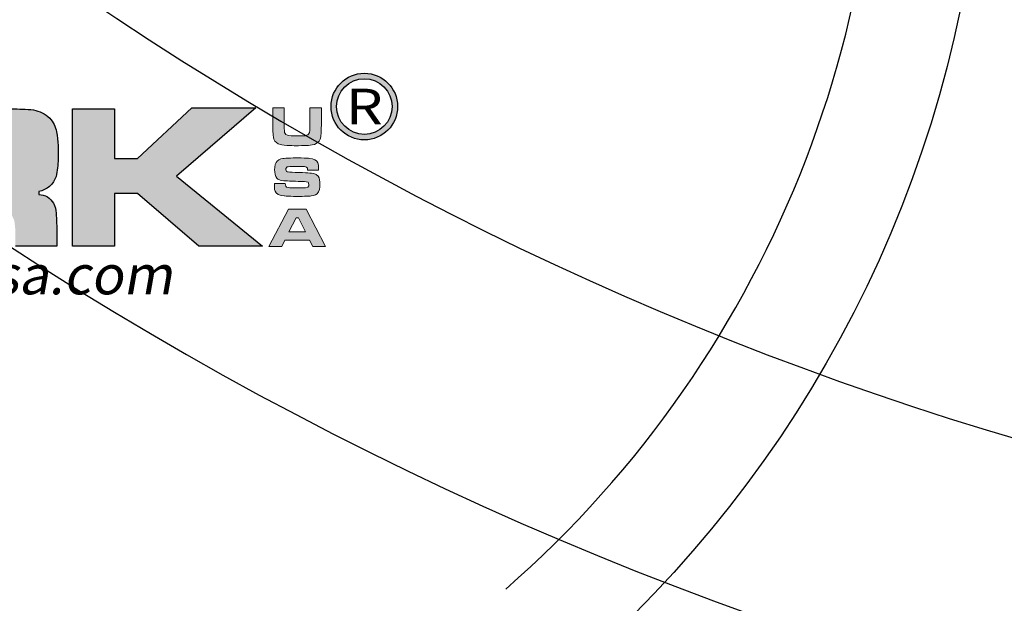
# Model space of a CAD drawing. Extents: x 0 to 291, y 0 to 376.
# Drawn here: x 68 to 70, y 320 to 321 of the extents above; entities that cross this region are included whole.
import ezdxf
from ezdxf.enums import TextEntityAlignment as Align

# ---------------------------------------------------------------- set-up
doc = ezdxf.new("R2010")
doc.units = 0
doc.header["$LTSCALE"] = 30
doc.header["$MEASUREMENT"] = 0
doc.layers.get('0').update_dxf_attribs({"linetype": 'CONTINUOUS'})
doc.layers.get('DEFPOINTS').update_dxf_attribs({"linetype": 'CONTINUOUS'})
for name, color, linetype in [('BADGE', 7, 'CONTINUOUS'), ('CON', 6, 'CONTINUOUS'), ('DIMENSION', 1, 'CONTINUOUS'), ('HATCH', 5, 'CONTINUOUS'), ('Sheet', 1, 'CONTINUOUS')]:
    doc.layers.add(name, color=color, linetype=linetype)
doc.layers.add('ELEVADER LIGHT GREEN', color=7, linetype='CONTINUOUS', true_color=0x47ff0a)
doc.styles.add('ELEVADER SMALL', font='txt', dxfattribs={"width": 0.8999999761581421})
doc.styles.add('R', font='ARIALN.TTF', dxfattribs={"width": 0.8999999761581421})

# ---------------------------------------------------------------- blocks, each defined once
blk = doc.blocks.new('A$C434E279C')
at = {"layer": 'HATCH', "linetype": 'Continuous'}
for points in [[(3.108624468950438e-13, -26.10584051407555), (3.108624468950438e-13, -21.27613716564393, -0.1890534989136053), (-14.46200696600059, -15.60526729045897), (-17.87913387156689, -19.02239419602505, 0.190875360906837)], [(-22.69524918315861, -23.83850950761779), (-19.27892533547541, -20.42218565993379, 0.1914409879577772), (3.108624468950438e-13, -28.08456211550457), (3.108624468950438e-13, -32.91426546393562, -0.1925362389155872)], [(-27.51073629454916, -28.65399661900732), (-24.09481490246256, -25.23807522692151, 0.1928974770242596), (8.79296635503124e-13, -34.89298706536464), (3.108624468950438e-13, -39.72269041379603, -0.1936281824361505)]]:
    blk.add_lwpolyline(points, format="xyb", close=True, dxfattribs=at)
for centre, radius in [((1.106670310946356e-12, 1.27897692436818e-13), 70.47357585227371), ((-3.712585794346523e-13, -7.815970093361102e-13), 60.08772924385585), ((1.971756091734278e-13, 0.2247448823152496), 57.02865751041361)]:
    blk.add_circle(centre, radius, dxfattribs=at)
blk = doc.blocks.new('A$C46F15494')
at = {"layer": 'BADGE'}
h = blk.add_hatch(color=7, dxfattribs=at)
h.dxf.hatch_style = 1
edge = h.paths.add_edge_path(flags=16)
edge.add_arc((5.71090546079904, -3.35983407520996), 0.275129872805318, 0, 360)
edge = h.paths.add_edge_path()
edge.add_arc((5.710757436940185, -3.359820178685823), 0.3297242613719408, 0, 360)
at = {"layer": 'Sheet'}
h = blk.add_hatch(color=7, dxfattribs=at)
h.paths.add_polyline_path([(3.237312997070148, -3.381345125280632), (3.237312997070148, -3.874530836952545), (3.464504864809896, -3.874530836952545), (4.002505675056454, -3.372380897615358), (4.636221732790546, -3.372380897615358), (3.850070016542304, -4.048887501534296), (4.70297197594391, -4.74133383510582), (4.073257528574231, -4.74133383510582), (3.464504864809896, -4.221251047890746), (3.237312997070148, -4.221251047890746), (3.237312997070148, -4.74133383510582), (2.822826766473554, -4.74133383510582), (2.822826766473554, -3.381345125280632)])
edge = h.paths.add_edge_path(flags=16)
edge.add_line((1.401023526444988, -3.721093677710314), (1.401023526444988, -4.06881236950062))
edge.add_line((1.401023526444988, -4.06881236950062), (1.919133785499071, -4.06881236950062))
edge.add_line((1.919133785499071, -4.06881236950062), (2.013456321037211, -4.06814689862199))
edge.add_line((2.013456321037211, -4.06814689862199), (2.071079125948017, -4.066819800343637))
edge.add_arc((2.066599066231661, -3.872294940163417), 0.1945764429811487, 271.3193333948973, 294.8277513782518)
edge.add_arc((2.115363059838183, -3.977695787688656), 0.0784417550903402, 294.8277513782588, 335.172248621571)
edge.add_arc((2.043073915016056, -3.944251014911652), 0.1580927016334914, 335.1722486214813, 354.8277513781676)
edge.add_arc((1.483238726627172, -3.893575413145925), 0.7202167580238357, 354.827751378343, 365.172248621657)
edge.add_arc((2.055554585628808, -3.841770076225047), 0.1455610042039811, 5.172248622081376, 24.8277513787666)
edge.add_arc((2.111701948642838, -3.815793343442627), 0.0836956906633669, 24.82775137818123, 64.29830697538713)
edge.add_arc((2.098530116109379, -3.843160320392707), 0.1140675295881945, 64.2983069756512, 85.70169302455422)
edge.add_arc((1.878000345309833, -6.777271933393382), 3.056455052902267, 85.70169302441111, 89.22889634371101)
edge.add_line((1.919133785499071, -3.721093677710314), (1.401023526444988, -3.721093677710314))
edge = h.paths.add_edge_path()
edge.add_line((1.401023526444988, -4.74133383510582), (0.9865370213137794, -4.74133383510582))
edge.add_line((0.9865370213137794, -4.74133383510582), (0.9865370213137794, -3.381345125280632))
edge.add_line((0.9865370213137794, -3.381345125280632), (1.918139697193965, -3.381345125280632))
edge.add_arc((2.340547531388369, 47.48223678609151), 50.86533587064232, 269.5241855006873, 269.8640531971218)
edge.add_arc((2.229660894564466, -5.65214676811639), 2.269212036315175, 84.79127011971582, 90.24750386651431, ccw=False)
edge.add_arc((2.375213382929028, -3.706421673793649), 0.3198813701213624, 46.389316821759905, 79.10578814092202, ccw=False)
edge.add_arc((2.415416295485089, -3.650226997968956), 0.2516490163902595, 9.304795971273904, 44.19122361093417, ccw=False)
edge.add_arc((1.333483859675333, -3.823117733425769), 1.34730659048217, -2.4854791129968135, 9.121171207107807, ccw=False)
edge.add_arc((1.942470627089536, -3.878180993984875), 0.7370600148388359, 346.40444016448447, 359.7384738703422, ccw=False)
edge.add_arc((2.455898323899876, -3.989432710748352), 0.2122390757468738, 278.941063872873, 343.01300920766414, ccw=False)
edge.add_line((2.488884185105235, -4.199092812423487), (2.488884185105235, -4.231572732008431))
edge.add_arc((2.488884185105029, -4.397551270440871), 0.1659785384324399, 28.946069624074198, 89.999999999929, ccw=False)
edge.add_arc((2.43586183121948, -4.422075958544341), 0.2242860683170627, 2.127206925959115, 27.87279307444902, ccw=False)
edge.add_arc((0.3679068114738682, -4.575969113764143), 2.297819709265161, -0.968238530622898, 4.048254646952387, ccw=False)
edge.add_line((2.66539842916518, -4.614798006686669), (2.66539842916518, -4.74133383510582))
edge.add_line((2.66539842916518, -4.74133383510582), (2.256894298585848, -4.741333835076375))
edge.add_line((2.256894298585848, -4.741333835076375), (2.256894298585848, -4.63995196991084))
edge.add_arc((1.277141867458244, -4.635227301391827), 0.9797638229660585, 359.7237042146633, 367.5379997846808)
edge.add_arc((2.096255240234867, -4.5273149302785), 0.1535735538989481, 7.715039931233491, 38.13945460573362)
edge.add_arc((2.13490642718522, -4.522438645747739), 0.1218212978458763, 47.60538340674816, 81.09869159336573)
edge.add_arc((2.070544333344155, -4.933384984510774), 0.5377772720382774, 81.09869159322729, 89.99999999996167)
edge.add_line((2.070544333344515, -4.395607712472497), (1.984858368914956, -4.395607712472497))
edge.add_line((1.984858368914956, -4.395607712472497), (1.92212483550793, -4.395607712472497))
edge.add_line((1.92212483550793, -4.395607712472497), (1.401023526444988, -4.395607712472497))
edge.add_line((1.401023526444988, -4.395607712472497), (1.401023526444988, -4.74133383510582))
h.paths.add_polyline_path([(-0.4773218368709422, -4.21328104579743), (-0.1739619448808298, -3.61687857890945), (0.1294519844468596, -4.21328104579743)], flags=16)
h.paths.add_polyline_path([(0.3915020074609856, -4.74133383510582), (0.2749155726510253, -4.511182214255314), (-0.6248103892667132, -4.511182214255314), (-0.7413973731449914, -4.74133383510582), (-1.214654236105162, -4.74133383510582), (-0.4932898435445168, -3.381345125280632), (0.1503670972388136, -3.381345125280632), (0.8617637023990028, -4.74133383510582)])
edge = h.paths.add_edge_path()
edge.add_line((-2.353495360202487, -4.74133383510582), (-2.353495360202487, -4.408561059197382))
edge.add_line((-2.353495360202487, -4.408561059197382), (-1.832394051139545, -4.408561059197382))
edge.add_line((-1.832394051139545, -4.408561059197382), (-1.670984418996341, -4.408561059197382))
edge.add_line((-1.670984418996341, -4.408561059197382), (-1.50160094128114, -4.398598487947197))
edge.add_arc((-1.533111341008925, -3.862859173662683), 0.5366651825496471, 273.3660687125661, 295.1164683968449)
edge.add_arc((-1.410770705894848, -4.123833167760668), 0.2484384374416144, 295.1164683969313, 334.8835316032323)
edge.add_arc((-1.654157806844385, -4.024054282971886), 0.5113289885979018, 336.3362863544243, 353.6637136452849)
edge.add_arc((-2.592003008630218, -3.900821857222901), 1.457169090082485, 352.9175777656902, 360.7579754114875)
edge.add_arc((-2.20710595478356, -3.864674752240485), 1.072277251291109, 359.0985071119179, 372.7291164255479)
edge.add_arc((-1.488499427342628, -3.704667522467748), 0.3360834626273013, 13.11516611133019, 32.85692551114781)
edge.add_arc((-1.422388548864178, -3.68189565472259), 0.2687156200563373, 36.42834059311174, 69.64893183715681)
edge.add_arc((-1.563826027614537, -4.046289246134397), 0.6595776783360552, 69.13786992197926, 87.36183866695475)
edge.add_arc((-1.799721275065904, -9.117424707413548), 5.736196716923974, 87.33957121856805, 90.3661586553724)
edge.add_line((-1.83637918945351, -3.381345125280632), (-2.767981865333695, -3.381345125280632))
edge.add_line((-2.767981865333695, -3.381345125280632), (-2.767981865333695, -4.74133383510582))
edge.add_line((-2.767981865333695, -4.74133383510582), (-2.353495360202487, -4.74133383510582))
edge = h.paths.add_edge_path(flags=16)
edge.add_line((-2.353495360202487, -4.06881236950062), (-1.835385101148404, -4.06881236950062))
edge.add_line((-1.835385101148404, -4.06881236950062), (-1.741062565610264, -4.06814689862199))
edge.add_line((-1.741062565610264, -4.06814689862199), (-1.683439760699002, -4.066819800343637))
edge.add_arc((-1.687919820415358, -3.872294940163417), 0.1945764429811487, 271.3193333948973, 294.8277513782517)
edge.add_arc((-1.639155826809064, -3.977695787689275), 0.07844175508987374, 294.8277513785993, 335.1722486219116)
edge.add_arc((-1.711444971631419, -3.944251014911652), 0.1580927016334912, 335.1722486214813, 354.8277513781676)
edge.add_arc((-2.271280160020302, -3.893575413145925), 0.7202167580238357, 354.827751378343, 365.172248621657)
edge.add_arc((-1.69896430101844, -3.841770076223734), 0.1455610042036365, 5.172248621574824, 24.82775137826003)
edge.add_arc((-1.642816938004182, -3.815793343442627), 0.0836956906633667, 24.82775137818129, 64.29830697538728)
edge.add_arc((-1.655988770537641, -3.843160320392707), 0.1140675295881945, 64.2983069756512, 85.70169302455422)
edge.add_arc((-1.876518541337414, -6.777271933400767), 3.056455052909648, 85.70169302441724, 89.22889634371712)
edge.add_line((-1.835385101148404, -3.721093677710314), (-2.353495360202487, -3.721093677710314))
edge.add_line((-2.353495360202487, -3.721093677710314), (-2.353495360202487, -4.06881236950062))
at = {"layer": 'Sheet', "true_color": 0x0094ca}
h = blk.add_hatch(color=142, dxfattribs=at)
h.paths.add_polyline_path([(5.171352095516795, -3.582828725117565), (5.170413992274007, -3.596900273761889), (5.167599682545188, -3.617225844025825), (5.158531351196416, -3.634111702398968), (5.150713824172271, -3.640365724018693), (5.12663584093616, -3.64755784888132), (5.120381819316208, -3.648183251043292), (5.101619754457715, -3.649746756448167), (5.076603667978816, -3.650684859691182), (5.045646260961348, -3.650997560772112), (5.043457353394388, -3.650997560772112), (5.011561843133677, -3.650684859691182), (4.984982251250585, -3.649434055367237), (4.964656680986081, -3.64724514780039), (4.950272431261055, -3.644118136990528), (4.932135768563967, -3.634737104560941), (4.922129333972407, -3.615975039701993), (4.921816632891478, -3.614411534297005), (4.919940426405446, -3.599089181328736), (4.918689622081729, -3.575011198092966), (4.91806421991987, -3.541864883508651), (4.91806421991987, -3.372380897615358), (4.805491830765277, -3.372380897615358), (4.805491830765277, -3.541864883508651), (4.805804531846661, -3.559376144043881), (4.806117232927136, -3.588770045656247), (4.80642993400852, -3.61065912132517), (4.807055336170379, -3.624730669969495), (4.808306140494096, -3.640053022937764), (4.811745852385229, -3.664443707254463), (4.816123667518696, -3.68164226670865), (4.825817401029326, -3.70102973372957), (4.839888949673878, -3.716352086697839), (4.858338313451895, -3.728234727775202), (4.88085279128245, -3.736052254799802), (4.895237041007931, -3.738866564528735), (4.918376921000345, -3.742306276419527), (4.944018409641103, -3.744495183986373), (4.949959730180126, -3.74512058614846), (4.969347197201387, -3.745745988310318), (4.992174376113326, -3.746371390472405), (5.017815864753629, -3.746996792634263), (5.046897065285521, -3.746996792634263), (5.060030510686374, -3.746996792634263), (5.089737113380124, -3.746684091553334), (5.116316705263671, -3.746058689391361), (5.13914388417561, -3.745433287229389), (5.158844052277345, -3.744182482905444), (5.174791807407928, -3.742618977500456), (5.193553872266421, -3.74011736885268), (5.216693752259744, -3.734176048313884), (5.235143116037762, -3.726045820208356), (5.247963860358141, -3.716977488859811), (5.26297351224548, -3.70102973372957), (5.273605348998899, -3.681329565627607), (5.279546669537012, -3.657876984553809), (5.280797473861639, -3.645681642395402), (5.282048278185357, -3.627544979698314), (5.283299082509075, -3.604092398624516), (5.284237185752318, -3.575636600254938), (5.285175288995106, -3.541864883508651), (5.285175288995106, -3.372380897615358), (5.172602899840967, -3.372380897615358), (5.172602899840967, -3.541864883508651), (5.172602899840967, -3.556874535395991)])
h.paths.add_polyline_path([(4.964550201730162, -4.600983444801955), (5.035533347113414, -4.46120606160207), (5.058047824944424, -4.46120606160207), (5.129030970328131, -4.600983444801955)], flags=16)
h.paths.add_polyline_path([(4.924524463364378, -4.68197302477688), (5.168744007612986, -4.68197302477688), (5.200326816792312, -4.744513240973674), (5.327908857833791, -4.744513240973674), (5.134972290866244, -4.375213264331364), (4.960172386596241, -4.375213264331364), (4.76442150990033, -4.744513240973674), (4.892941654185051, -4.744513240973674)])
h.paths.add_polyline_path([(5.209188926315619, -4.239500995184244), (5.22857639333688, -4.23293427248359), (5.242960643062361, -4.223240538973073), (5.257657593868316, -4.204791175195055), (5.26078460467852, -4.19853715357533), (5.266725925217088, -4.17946238763534), (5.270478338188695, -4.155697105480499), (5.271729142512868, -4.127241307110921), (5.271103740350554, -4.109417345494876), (5.268602131703119, -4.085026661178063), (5.263286213325955, -4.066264596319115), (5.252654376572536, -4.048127933622027), (5.234517713875903, -4.032805580653758), (5.232328806308942, -4.031554776329813), (5.212315937125823, -4.023737249305213), (5.186674448485064, -4.018734032009547), (5.186049046323205, -4.018734032009547), (5.171352095516795, -4.017483227685602), (5.152277329576918, -4.016232423361657), (5.128512047422191, -4.014981619037712), (5.100056249052614, -4.013730814713767), (5.066909934468185, -4.012480010389822), (5.065033727982154, -4.012480010389822), (5.026884196102401, -4.011229206065877), (4.996239490165863, -4.009978401741932), (4.972786909092065, -4.008727597417987), (4.956526452881008, -4.007164092013113), (4.947770822613165, -4.005913287689168), (4.939953295588566, -4.002160874717333), (4.932135768563967, -3.982148005534327), (4.933699273969069, -3.971203467699979), (4.947770822613165, -3.957131919055655), (4.955901050719149, -3.955568413650667), (4.974037713415782, -3.954004908245793), (5.000617305299784, -3.953066805002777), (5.03501442420793, -3.952754103921848), (5.045333559880419, -3.952754103921848), (5.075352863655098, -3.953066805002777), (5.097867341485653, -3.95337950608382), (5.112876993372993, -3.954004908245793), (5.11694210742553, -3.954317609326722), (5.138831183094226, -3.959633527703545), (5.146648710118825, -3.968701859052089), (5.14915031876717, -3.989965532558926), (5.258282996030175, -3.989965532558926), (5.258595697111559, -3.972454272023924), (5.258282996030175, -3.964636744999211), (5.25578138738274, -3.938057153115551), (5.249214664681858, -3.916793479608714), (5.239520931171683, -3.900845724478472), (5.23576851819962, -3.897093311506637), (5.219820763069492, -3.886461474753219), (5.197618986319412, -3.878331246647576), (5.169788590112148, -3.872702627189938), (5.156967845791769, -3.871451822865993), (5.137580378770508, -3.869888317461005), (5.11444049877764, -3.868950214218103), (5.08692280365085, -3.86832481205613), (5.055339994471979, -3.86832481205613), (5.039392239341396, -3.86832481205613), (5.007184028000211, -3.86832481205613), (4.979040930711562, -3.868950214218103), (4.954337545314047, -3.869888317461005), (4.933386572887684, -3.87082642070402), (4.916188013433839, -3.872077225027965), (4.902741866951601, -3.87364073043284), (4.884605204254513, -3.877393143404674), (4.863028829666291, -3.886461474753219), (4.846768373455234, -3.899282219073484), (4.846455672374304, -3.899594920154527), (4.836449237782745, -3.914917273122796), (4.828944411839075, -3.934617441224646), (4.824566596705154, -3.958695424460529), (4.823003091300507, -3.987463923911037), (4.82362849346282, -4.005600586608125), (4.827380906434428, -4.03092937416784), (4.833947629134855, -4.051254944431776), (4.843954063726414, -4.066889998481088), (4.855836704804005, -4.077521835234393), (4.878038481553631, -4.087528269825953), (4.889921122631222, -4.090342579554772), (4.912435600462231, -4.093782291445677), (4.94026599666995, -4.095345796850552), (4.950897833423369, -4.095658497931595), (4.970598001525104, -4.096596601174497), (4.996864892327721, -4.097534704417512), (5.03001120691215, -4.099098209822387), (5.054401891228736, -4.100349014146332), (5.082232287436454, -4.101599818470277), (5.103495960943292, -4.102225220632249), (5.118192911749247, -4.102537921713292), (5.135391471203548, -4.103476024956194), (5.15415353606295, -4.108479242251974), (5.155404340386667, -4.109417345494876), (5.162596465249408, -4.130681019001713), (5.161658362006165, -4.142876361160234), (5.150401123090887, -4.158511415209432), (5.127573944178948, -4.162576529262196), (5.121007221478521, -4.162889230343239), (5.103495960943292, -4.163201931424055), (5.076916369059745, -4.163514632505098), (5.041893847989741, -4.163514632505098), (5.026258793940542, -4.163514632505098), (4.994988685842145, -4.162889230343239), (4.973099610172994, -4.162576529262196), (4.960904268014474, -4.16195112710011), (4.939953295588566, -4.156009806561542), (4.932761170725826, -4.146628774132068), (4.928696056673289, -4.120674584410381), (4.819876080490758, -4.120674584410381), (4.819876080490758, -4.138185844945383), (4.820188781571687, -4.154446301156668), (4.823003091300507, -4.179149686554297), (4.828006308596287, -4.197286349251499), (4.838012743187846, -4.213859506543486), (4.856774808046794, -4.228869158430825), (4.867406644800212, -4.233559674645562), (4.888983019388434, -4.239813696265287), (4.916500714514768, -4.244191511399094), (4.919627725324972, -4.244504212480024), (4.937138985859747, -4.246067717884898), (4.957777257204725, -4.247005821127914), (4.981855240440382, -4.247943924370929), (5.009060234486242, -4.248256625451745), (5.039392239341396, -4.248569326532788), (5.064095624739366, -4.248569326532788), (5.094114928513591, -4.248256625451745), (5.120069118235733, -4.247631223289773), (5.142270894985359, -4.247005821127914), (5.160720258763376, -4.246380418965941), (5.175417209569787, -4.245129614641883), (5.184485540918104, -4.244191511399094)])
at = {"layer": 'BADGE'}
blk.add_circle((0, 0), 11.85340545309008, dxfattribs=at)
at = {"layer": 'BADGE', "color": 7}
for centre, radius in [((5.710757436940185, -3.359820178685823), 0.3297242613719408), ((5.71090546079904, -3.35983407520996), 0.275129872805318)]:
    blk.add_circle(centre, radius, dxfattribs=at)
at = {"layer": 'BADGE'}
blk.add_arc((0, 0), 10.80437833159501, 311.1539337408701, 62.32130464493376, dxfattribs=at)
at = {"layer": 'DEFPOINTS'}
blk.add_lwpolyline([(2.219858479605136, -3.38295590386133, -0.02381180982978881), (2.435669759920529, -3.39230526633969, -0.1437301900056747), (2.595853016116052, -3.474813722250929, -0.1534074672810282), (2.663754160879762, -3.60953876795827, -0.05068690664651553), (2.679522963770978, -3.881545286875166, -0.0582464337888383), (2.658877645489156, -4.051439325565184, -0.287085148576212), (2.488884185105235, -4.199092812423487), (2.488884185105235, -4.231572732008431, -0.2728841142328644), (2.634127962975072, -4.317219955188307, -0.1128112497697575), (2.659993339707853, -4.413750855310582, -0.02189207706223778), (2.66539842916518, -4.614798006686669), (2.66539842916518, -4.74133383510582), (2.256894298585848, -4.741333835076375)], format="xyb", dxfattribs=at)
blk.add_lwpolyline([(3.237312997070148, -3.381345125280632), (3.237312997070148, -3.874530836952545), (3.464504864809896, -3.874530836952545), (4.002505675056454, -3.372380897615358), (4.636221732790546, -3.372380897615358), (3.850070016542304, -4.048887501534296), (4.70297197594391, -4.74133383510582), (4.073257528574231, -4.74133383510582), (3.464504864809896, -4.221251047890746), (3.237312997070148, -4.221251047890746), (3.237312997070148, -4.74133383510582), (2.822826766473554, -4.74133383510582), (2.822826766473554, -3.381345125280632)], close=True, dxfattribs=at)
at = {"layer": 'DEFPOINTS', "lineweight": 0}
for points in [[(5.171352095516795, -3.582828725117565), (5.170413992274007, -3.596900273761889), (5.167599682545188, -3.617225844025825), (5.158531351196416, -3.634111702398968), (5.150713824172271, -3.640365724018693), (5.12663584093616, -3.64755784888132), (5.120381819316208, -3.648183251043292), (5.101619754457715, -3.649746756448167), (5.076603667978816, -3.650684859691182), (5.045646260961348, -3.650997560772112), (5.043457353394388, -3.650997560772112), (5.011561843133677, -3.650684859691182), (4.984982251250585, -3.649434055367237), (4.964656680986081, -3.64724514780039), (4.950272431261055, -3.644118136990528), (4.932135768563967, -3.634737104560941), (4.922129333972407, -3.615975039701993), (4.921816632891478, -3.614411534297005), (4.919940426405446, -3.599089181328736), (4.918689622081729, -3.575011198092966), (4.91806421991987, -3.541864883508651), (4.91806421991987, -3.372380897615358), (4.805491830765277, -3.372380897615358), (4.805491830765277, -3.541864883508651), (4.805804531846661, -3.559376144043881), (4.806117232927136, -3.588770045656247), (4.80642993400852, -3.61065912132517), (4.807055336170379, -3.624730669969495), (4.808306140494096, -3.640053022937764), (4.811745852385229, -3.664443707254463), (4.816123667518696, -3.68164226670865), (4.825817401029326, -3.70102973372957), (4.839888949673878, -3.716352086697839), (4.858338313451895, -3.728234727775202), (4.88085279128245, -3.736052254799802), (4.895237041007931, -3.738866564528735), (4.918376921000345, -3.742306276419527), (4.944018409641103, -3.744495183986373), (4.949959730180126, -3.74512058614846), (4.969347197201387, -3.745745988310318), (4.992174376113326, -3.746371390472405), (5.017815864753629, -3.746996792634263), (5.046897065285521, -3.746996792634263), (5.060030510686374, -3.746996792634263), (5.089737113380124, -3.746684091553334), (5.116316705263671, -3.746058689391361), (5.13914388417561, -3.745433287229389), (5.158844052277345, -3.744182482905444), (5.174791807407928, -3.742618977500456), (5.193553872266421, -3.74011736885268), (5.216693752259744, -3.734176048313884), (5.235143116037762, -3.726045820208356), (5.247963860358141, -3.716977488859811), (5.26297351224548, -3.70102973372957), (5.273605348998899, -3.681329565627607), (5.279546669537012, -3.657876984553809), (5.280797473861639, -3.645681642395402), (5.282048278185357, -3.627544979698314), (5.283299082509075, -3.604092398624516), (5.284237185752318, -3.575636600254938), (5.285175288995106, -3.541864883508651), (5.285175288995106, -3.372380897615358), (5.172602899840967, -3.372380897615358), (5.172602899840967, -3.541864883508651), (5.172602899840967, -3.556874535395991)], [(5.209188926315619, -4.239500995184244), (5.22857639333688, -4.23293427248359), (5.242960643062361, -4.223240538973073), (5.257657593868316, -4.204791175195055), (5.26078460467852, -4.19853715357533), (5.266725925217088, -4.17946238763534), (5.270478338188695, -4.155697105480499), (5.271729142512868, -4.127241307110921), (5.271103740350554, -4.109417345494876), (5.268602131703119, -4.085026661178063), (5.263286213325955, -4.066264596319115), (5.252654376572536, -4.048127933622027), (5.234517713875903, -4.032805580653758), (5.232328806308942, -4.031554776329813), (5.212315937125823, -4.023737249305213), (5.186674448485064, -4.018734032009547), (5.186049046323205, -4.018734032009547), (5.171352095516795, -4.017483227685602), (5.152277329576918, -4.016232423361657), (5.128512047422191, -4.014981619037712), (5.100056249052614, -4.013730814713767), (5.066909934468185, -4.012480010389822), (5.065033727982154, -4.012480010389822), (5.026884196102401, -4.011229206065877), (4.996239490165863, -4.009978401741932), (4.972786909092065, -4.008727597417987), (4.956526452881008, -4.007164092013113), (4.947770822613165, -4.005913287689168), (4.939953295588566, -4.002160874717333), (4.932135768563967, -3.982148005534327), (4.933699273969069, -3.971203467699979), (4.947770822613165, -3.957131919055655), (4.955901050719149, -3.955568413650667), (4.974037713415782, -3.954004908245793), (5.000617305299784, -3.953066805002777), (5.03501442420793, -3.952754103921848), (5.045333559880419, -3.952754103921848), (5.075352863655098, -3.953066805002777), (5.097867341485653, -3.95337950608382), (5.112876993372993, -3.954004908245793), (5.11694210742553, -3.954317609326722), (5.138831183094226, -3.959633527703545), (5.146648710118825, -3.968701859052089), (5.14915031876717, -3.989965532558926), (5.258282996030175, -3.989965532558926), (5.258595697111559, -3.972454272023924), (5.258282996030175, -3.964636744999211), (5.25578138738274, -3.938057153115551), (5.249214664681858, -3.916793479608714), (5.239520931171683, -3.900845724478472), (5.23576851819962, -3.897093311506637), (5.219820763069492, -3.886461474753219), (5.197618986319412, -3.878331246647576), (5.169788590112148, -3.872702627189938), (5.156967845791769, -3.871451822865993), (5.137580378770508, -3.869888317461005), (5.11444049877764, -3.868950214218103), (5.08692280365085, -3.86832481205613), (5.055339994471979, -3.86832481205613), (5.039392239341396, -3.86832481205613), (5.007184028000211, -3.86832481205613), (4.979040930711562, -3.868950214218103), (4.954337545314047, -3.869888317461005), (4.933386572887684, -3.87082642070402), (4.916188013433839, -3.872077225027965), (4.902741866951601, -3.87364073043284), (4.884605204254513, -3.877393143404674), (4.863028829666291, -3.886461474753219), (4.846768373455234, -3.899282219073484), (4.846455672374304, -3.899594920154527), (4.836449237782745, -3.914917273122796), (4.828944411839075, -3.934617441224646), (4.824566596705154, -3.958695424460529), (4.823003091300507, -3.987463923911037), (4.82362849346282, -4.005600586608125), (4.827380906434428, -4.03092937416784), (4.833947629134855, -4.051254944431776), (4.843954063726414, -4.066889998481088), (4.855836704804005, -4.077521835234393), (4.878038481553631, -4.087528269825953), (4.889921122631222, -4.090342579554772), (4.912435600462231, -4.093782291445677), (4.94026599666995, -4.095345796850552), (4.950897833423369, -4.095658497931595), (4.970598001525104, -4.096596601174497), (4.996864892327721, -4.097534704417512), (5.03001120691215, -4.099098209822387), (5.054401891228736, -4.100349014146332), (5.082232287436454, -4.101599818470277), (5.103495960943292, -4.102225220632249), (5.118192911749247, -4.102537921713292), (5.135391471203548, -4.103476024956194), (5.15415353606295, -4.108479242251974), (5.155404340386667, -4.109417345494876), (5.162596465249408, -4.130681019001713), (5.161658362006165, -4.142876361160234), (5.150401123090887, -4.158511415209432), (5.127573944178948, -4.162576529262196), (5.121007221478521, -4.162889230343239), (5.103495960943292, -4.163201931424055), (5.076916369059745, -4.163514632505098), (5.041893847989741, -4.163514632505098), (5.026258793940542, -4.163514632505098), (4.994988685842145, -4.162889230343239), (4.973099610172994, -4.162576529262196), (4.960904268014474, -4.16195112710011), (4.939953295588566, -4.156009806561542), (4.932761170725826, -4.146628774132068), (4.928696056673289, -4.120674584410381), (4.819876080490758, -4.120674584410381), (4.819876080490758, -4.138185844945383), (4.820188781571687, -4.154446301156668), (4.823003091300507, -4.179149686554297), (4.828006308596287, -4.197286349251499), (4.838012743187846, -4.213859506543486), (4.856774808046794, -4.228869158430825), (4.867406644800212, -4.233559674645562), (4.888983019388434, -4.239813696265287), (4.916500714514768, -4.244191511399094), (4.919627725324972, -4.244504212480024), (4.937138985859747, -4.246067717884898), (4.957777257204725, -4.247005821127914), (4.981855240440382, -4.247943924370929), (5.009060234486242, -4.248256625451745), (5.039392239341396, -4.248569326532788), (5.064095624739366, -4.248569326532788), (5.094114928513591, -4.248256625451745), (5.120069118235733, -4.247631223289773), (5.142270894985359, -4.247005821127914), (5.160720258763376, -4.246380418965941), (5.175417209569787, -4.245129614641883), (5.184485540918104, -4.244191511399094)], [(4.924524463364378, -4.68197302477688), (5.168744007612986, -4.68197302477688), (5.200326816792312, -4.744513240973674), (5.327908857833791, -4.744513240973674), (5.134972290866244, -4.375213264331364), (4.960172386596241, -4.375213264331364), (4.76442150990033, -4.744513240973674), (4.892941654185051, -4.744513240973674), (4.924524463364378, -4.68197302477688)], [(4.964550201730162, -4.600983444801955), (5.035533347113414, -4.46120606160207), (5.058047824944424, -4.46120606160207), (5.129030970328131, -4.600983444801955), (4.964550201730162, -4.600983444801955)]]:
    blk.add_lwpolyline(points, close=True, dxfattribs=at)
at = {"layer": 'BADGE', "color": 7, "style": 'R', "width": 1.2}
blk.add_text('R', height=0.3530146703423467, dxfattribs=at).set_placement((5.71090546079904, -3.35983407520996), align=Align.MIDDLE_CENTER)
at = {"layer": 'ELEVADER LIGHT GREEN', "color": 8, "linetype": 'Continuous', "insert": (1.404581501426037, -4.830668130632944), "char_height": 0.3873433901509035, "width": 8.444340755340066, "attachment_point": 2, "style": 'ELEVADER SMALL'}
blk.add_mtext('{\\Q10;\\T1.65;www.park-usa.com}', dxfattribs=at)

msp = doc.modelspace()

# ---------------------------------------------------------------- hatches: boundary and pattern name
at = {"layer": 'CON', "linetype": 'Continuous'}
h = msp.add_hatch(dxfattribs=at)
h.set_pattern_fill('AR-CONC', color=9, scale=0.75)
h.set_pattern_definition([(49.99999999999999, (-1677.317919502084, -132.2351859297288), (5.379451369505651, -0.4706410123694633), [0.5625, -6.1875]), (355, (-1677.317919502084, -132.2351859297288), (-1.0406350020975, 5.641441002750089), [0.45, -4.949999999999999]), (100.45144446, (-1676.869631894584, -132.2744060097288), (4.33881635045334, 5.170799932264721), [0.4780514399999993, -5.258565839999988]), (46.18420000000002, (-1677.317919502084, -130.7351859297288), (8.004309980036792, -1.241394605948074), [0.8437499999999986, -9.281249999999977]), (96.63563549, (-1676.650893914584, -130.8386357322288), (7.009964592556713, 7.305889505809128), [0.7170775650000001, -7.887853199999999]), (351.1841639899999, (-1677.317919502084, -130.7351859297288), (7.009964587910798, 7.305889502024926), [0.675, -7.4250000075]), (21, (-1676.567919502084, -131.1101859297288), (4.476802890888463, -3.019641679990041), [0.5625, -6.1875]), (326.0000000000001, (-1676.567919502084, -131.1101859297288), (1.824864989411863, 5.438625337851398), [0.45, -4.949999999999999]), (71.45144474, (-1676.194852597084, -131.3618227347288), (6.301667825474784, 2.418983646047653), [0.4780514250000001, -5.258565839999999]), (37.50000000000001, (-1677.317919502084, -132.2351859297288), (0.09119891487968002, 2.496703903734836), [0, -4.89, 0, -5.025, 0, -4.96875]), (7.499999999999999, (-1677.317919502084, -132.2351859297288), (1.973021530816115, 2.958087839117702), [0, -2.865, 0, -4.7775, 0, -1.89375]), (327.5, (-1678.990419502084, -132.2351859297288), (4.003668271293067, -0.1691615380078482), [0, -1.875, 0, -5.85, 0, -7.762499999999999]), (317.5, (-1679.740419502084, -132.2351859297288), (4.373896270067897, 0.750787367492383), [0, -2.4375, 0, -3.885, 0, -5.512499999999999])])
h.paths.add_polyline_path([(86.47834593564949, 353.5579650915077), (53.47834593564949, 353.5579650915077), (53.47834593564949, 297.5579650915077), (86.47834593564949, 297.5579650915077)], flags=16)
h.paths.add_polyline_path([(89.47834593564949, 297.5579650915077), (151.4783459356495, 297.5579650915077), (151.4783459356495, 353.5579650915077), (89.47834593564949, 353.5579650915077)], flags=16)
h.paths.add_polyline_path([(157.4783459356495, 359.5579650915077), (47.47834593564949, 359.5579650915077), (47.47834593564949, 291.5579650915077), (157.4783459356495, 291.5579650915077)])
h.paths.add_polyline_path([(47.47834593564949, 329.5579650915077), (53.47834593564949, 329.5579650915072), (53.47834593564926, 321.5579650915072), (47.47834593564926, 321.5579650915077)])
h.paths.add_polyline_path([(157.4783459356495, 329.5579650915077), (151.4783459356495, 329.5579650915072), (151.4783459356497, 321.5579650915072), (157.4783459356497, 321.5579650915077)])
h.paths.add_polyline_path([(157.4783459356495, 303.0579650915077), (151.4783459356495, 303.0579650915077), (151.4783459356495, 308.0579650915077), (157.4783459356495, 308.0579650915077)], flags=17)

# ---------------------------------------------------------------- block references
at = {"linetype": 'Continuous', "xscale": 0.1687278822879222, "yscale": 0.1687278822879222, "zscale": 0.1687278822879222}
msp.add_blockref('A$C46F15494', (67.87836328031585, 321.4088744100944), dxfattribs=at)
at = {"layer": 'DIMENSION', "linetype": 'Continuous', "xscale": 0.2104188900852455, "yscale": 0.2104188900852455, "zscale": 0.2104188900852455}
msp.add_blockref('A$C434E279C', (71.47834593564971, 325.5579650915079), dxfattribs=at)

doc.saveas('drawing.dxf')
